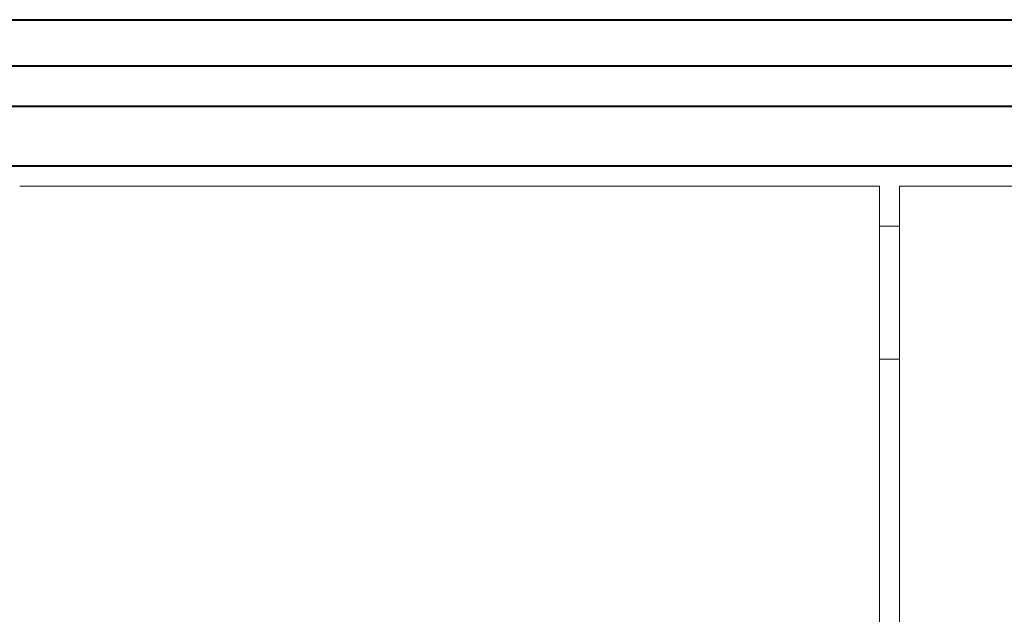
# Model space of a CAD drawing. Units: millimetres. Extents: x -1058 to 8275, y -2831 to 1456.
# Drawn here: x 33 to 773, y -1491 to -1045 of the extents above; entities that cross this region are included whole.
import ezdxf
from ezdxf.lldxf.tags import DXFTag

# ---------------------------------------------------------------- set-up
doc = ezdxf.new("R2010")
doc.units = ezdxf.units.MM
doc.layers.add('невидимая', color=7, linetype='Continuous')
doc.layers.add('основная', color=7, linetype='Continuous')
tags = doc.linetypes.add('HIDDEN2', pattern=[4.7625, 3.175, -1.5875]).pattern_tags.tags
tags[6:7] = [DXFTag(74, 4), DXFTag(75, 0), DXFTag(340, '0'), DXFTag(46, 0.0), DXFTag(50, 0.0), DXFTag(44, 0.0), DXFTag(45, 0.0)]
tags[4:5] = [DXFTag(74, 4), DXFTag(75, 0), DXFTag(340, '0'), DXFTag(46, 0.0), DXFTag(50, 0.0), DXFTag(44, 0.0), DXFTag(45, 0.0)]

msp = doc.modelspace()

# ---------------------------------------------------------------- linework, layer by layer
at = {"layer": 'невидимая', "color": 7, "linetype": 'HIDDEN2', "lineweight": 20}
for p, q in [((679.39, -1169.61), (33.39, -1169.61)), ((679.39, -1904.61), (679.39, -1169.61)), ((694.39, -1169.61), (924.39, -1169.61)), ((694.39, -1169.61), (694.39, -1904.61)), ((694.39, -1199.61), (679.39, -1199.61)), ((694.39, -1299.61), (679.39, -1299.61))]:
    msp.add_line(p, q, dxfattribs=at)
at = {"layer": 'основная', "color": 7, "linetype": 'Continuous', "lineweight": 40}
for p, q in [((6.39, -1044.61), (1446.39, -1044.61)), ((1101.39, -1079.61), (6.39, -1079.61)), ((6.39, -1109.61), (1101.39, -1109.61)), ((906.39, -1154.61), (1.39, -1154.61))]:
    msp.add_line(p, q, dxfattribs=at)

doc.saveas('drawing.dxf')
